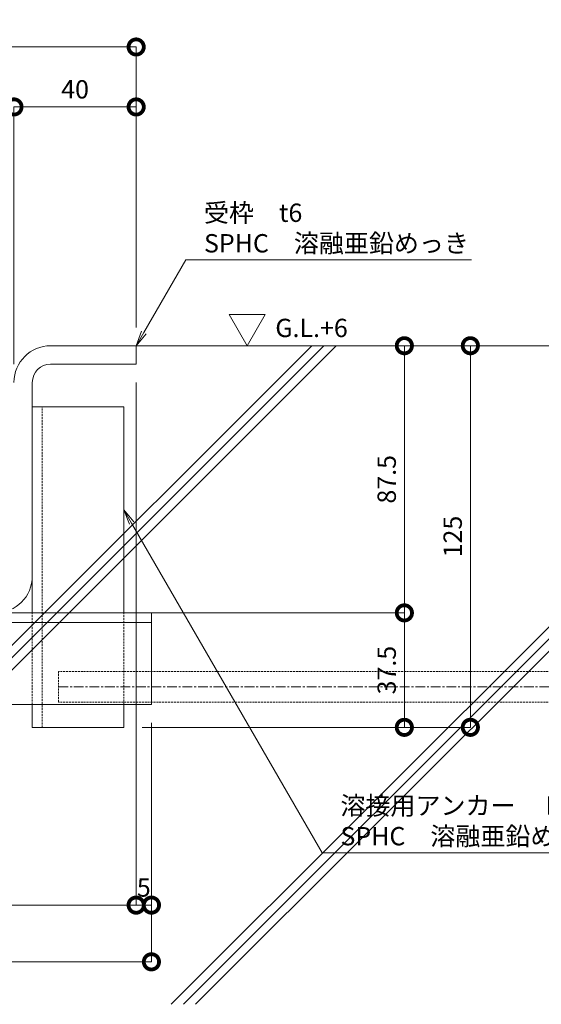
# Model space of a CAD drawing. Units: millimetres. Extents: x -4059 to 4504, y -284 to 2669.
# Drawn here: x -2089 to -1919, y -284 to 38 of the extents above; entities that cross this region are included whole.
import ezdxf
from ezdxf import colors
from ezdxf.entities.mleader import LeaderData, LeaderLine
from ezdxf.math import Vec2, Vec3

# ---------------------------------------------------------------- set-up
doc = ezdxf.new("R2010")
doc.units = ezdxf.units.MM
doc.header["$LTSCALE"] = 0.1
doc.header["$PDMODE"] = 67
doc.linetypes.add('CENTER', pattern=[50.8, 31.75, -6.35, 6.35, -6.35])
doc.linetypes.add('HIDDEN', pattern=[9.525, 6.35, -3.175])
for name, color, linetype, lineweight in [('(KE)その他', 7, 'Continuous', 13), ('(KE)受枠・受下地(アンカーのみ)', 7, 'Continuous', 13), ('(KE)受枠・受下地(アンカー以外)', 2, 'Continuous', 13), ('(KE)寸法', 7, 'Continuous', 9), ('(KE)文字', 7, 'Continuous', 13), ('(KE)記号', 7, 'Continuous', 13), ('(KE)躯体', 6, 'Continuous', 13)]:
    doc.layers.add(name, color=color, linetype=linetype, lineweight=lineweight)
doc.styles.add('(K)文字_異尺度_H3.0-1.0', font='MS Gothic.ttf', dxfattribs={"height": 3})
doc.styles.add('（K)文字_H3.0-1.0', font='MS Gothic.ttf', dxfattribs={"height": 3})
doc.dimstyles.new('kaneso異尺度対応_H3.0(S5.0)', dxfattribs={"dimscale": 6, "dimtxt": 3, "dimasz": 5, "dimexe": 0, "dimexo": 3, "dimgap": 1, "dimtad": 1, "dimdec": 1, "dimdsep": 46, "dimtxsty": '(K)文字_異尺度_H3.0-1.0', "dimblk": 'DOTSMALL', "dimcen": 0, "dimclrt": 2, "dimadec": 0, "dimazin": 0, "dimtfac": 1, "dimtdec": 1, "dimtmove": 1, "dimatfit": 3, "dimldrblk": 'DOTSMALL', "dimfxl": 1, "dimtfill": 1, "dimlwd": 9, "dimlwe": 9, "dimarcsym": 0})

# ---------------------------------------------------------------- blocks, each defined once
blk = doc.blocks.new('_DotSmall')
at = {"color": 0, "linetype": 'ByBlock', "const_width": 0.5}
blk.add_lwpolyline([(-0.0625, 0, 1), (0.0625, 0, 1)], format="xyb", close=True, dxfattribs=at)
blk = doc.blocks.new('*D49')
at = {"layer": '(KE)寸法', "color": 0, "lineweight": 9, "transparency": 16777216}
for p, q in [((-3036.24, -68.54), (-3036.24, 29.31)), ((-3036.24, 29.31), (-2051.24, 29.31)), ((-2051.24, -62.54), (-2051.24, 29.31))]:
    blk.add_line(p, q, dxfattribs=at)
at = {"layer": 'Defpoints', "color": 0, "transparency": 16777216}
for p in [(-2051.24, 29.31), (-2051.24, -68.54), (-3036.24, -74.54)]:
    blk.add_point(p, dxfattribs=at)
at = {"layer": '(KE)寸法', "color": 0, "lineweight": 9, "transparency": 16777216, "xscale": 10, "yscale": 10, "zscale": 10, "rotation": 180}
blk.add_blockref('_DotSmall', (-3036.24, 29.31), dxfattribs=at)
at = {"layer": '(KE)寸法', "color": 0, "lineweight": 9, "transparency": 16777216, "xscale": 10, "yscale": 10, "zscale": 10}
blk.add_blockref('_DotSmall', (-2051.24, 29.31), dxfattribs=at)
at = {"layer": '(KE)寸法', "color": 2, "transparency": 16777216, "insert": (-2543.74, 34.31), "char_height": 6, "attachment_point": 5, "style": '(K)文字_異尺度_H3.0-1.0', "bg_fill": 3, "box_fill_scale": 1.1, "bg_fill_color": 256, "bg_fill_true_color": 13158600, "bg_fill_transparency": 0}
blk.add_mtext('985', dxfattribs=at)
blk = doc.blocks.new('*D53')
at = {"layer": '(KE)寸法', "color": 0, "lineweight": 9, "transparency": 16777216}
for p, q in [((-2091.24, -74.54), (-2091.24, 9.67)), ((-2091.24, 9.67), (-2051.24, 9.67)), ((-2051.24, -62.54), (-2051.24, 9.67))]:
    blk.add_line(p, q, dxfattribs=at)
at = {"layer": 'Defpoints', "color": 0, "transparency": 16777216}
for p in [(-2051.24, 9.67), (-2051.24, -68.54), (-2091.24, -80.54)]:
    blk.add_point(p, dxfattribs=at)
at = {"layer": '(KE)寸法', "color": 0, "lineweight": 9, "transparency": 16777216, "xscale": 10, "yscale": 10, "zscale": 10, "rotation": 180}
blk.add_blockref('_DotSmall', (-2091.24, 9.67), dxfattribs=at)
at = {"layer": '(KE)寸法', "color": 0, "lineweight": 9, "transparency": 16777216, "xscale": 10, "yscale": 10, "zscale": 10}
blk.add_blockref('_DotSmall', (-2051.24, 9.67), dxfattribs=at)
at = {"layer": '(KE)寸法', "color": 2, "transparency": 16777216, "insert": (-2071.24, 14.67), "char_height": 6, "attachment_point": 5, "style": '(K)文字_異尺度_H3.0-1.0', "bg_fill": 3, "box_fill_scale": 1.1, "bg_fill_color": 256, "bg_fill_true_color": 13158600, "bg_fill_transparency": 0}
blk.add_mtext('40', dxfattribs=at)
blk = doc.blocks.new('*D58')
at = {"layer": '(KE)寸法', "color": 0, "lineweight": 9, "transparency": 16777216}
for p, q in [((-2046.24, -192.04), (-2046.24, -270.34)), ((-2226.24, -196.04), (-2226.24, -270.34)), ((-2226.24, -270.34), (-2046.24, -270.34))]:
    blk.add_line(p, q, dxfattribs=at)
at = {"layer": 'Defpoints', "color": 0, "transparency": 16777216}
for p in [(-2046.24, -186.04), (-2226.24, -190.04), (-2046.24, -270.34)]:
    blk.add_point(p, dxfattribs=at)
at = {"layer": '(KE)寸法', "color": 0, "lineweight": 9, "transparency": 16777216, "xscale": 10, "yscale": 10, "zscale": 10, "rotation": 180}
blk.add_blockref('_DotSmall', (-2226.24, -270.34), dxfattribs=at)
at = {"layer": '(KE)寸法', "color": 0, "lineweight": 9, "transparency": 16777216, "xscale": 10, "yscale": 10, "zscale": 10}
blk.add_blockref('_DotSmall', (-2046.24, -270.34), dxfattribs=at)
at = {"layer": '(KE)寸法', "color": 2, "transparency": 16777216, "insert": (-2136.24, -265.34), "char_height": 6, "attachment_point": 5, "style": '(K)文字_異尺度_H3.0-1.0', "bg_fill": 3, "box_fill_scale": 1.1, "bg_fill_color": 256, "bg_fill_true_color": 13158600, "bg_fill_transparency": 0}
blk.add_mtext('180', dxfattribs=at)
blk = doc.blocks.new('*D59')
at = {"layer": '(KE)寸法', "color": 0, "lineweight": 9, "transparency": 16777216}
for p, q in [((-2051.24, -80.54), (-2051.24, -251.77)), ((-2046.24, -192.04), (-2046.24, -251.77)), ((-2046.24, -251.77), (-2051.24, -251.77))]:
    blk.add_line(p, q, dxfattribs=at)
at = {"layer": 'Defpoints', "color": 0, "transparency": 16777216}
for p in [(-2051.24, -74.54), (-2046.24, -186.04), (-2051.24, -251.77)]:
    blk.add_point(p, dxfattribs=at)
at = {"layer": '(KE)寸法', "color": 2, "transparency": 16777216, "insert": (-2048.74, -246.77), "char_height": 6, "attachment_point": 5, "style": '(K)文字_異尺度_H3.0-1.0', "bg_fill": 3, "box_fill_scale": 1.1, "bg_fill_color": 256, "bg_fill_true_color": 13158600, "bg_fill_transparency": 0}
blk.add_mtext('5', dxfattribs=at)
at = {"layer": '(KE)寸法', "color": 0, "lineweight": 9, "transparency": 16777216, "xscale": 10, "yscale": 10, "zscale": 10, "rotation": 180}
blk.add_blockref('_DotSmall', (-2051.24, -251.77), dxfattribs=at)
at = {"layer": '(KE)寸法', "color": 0, "lineweight": 9, "transparency": 16777216, "xscale": 10, "yscale": 10, "zscale": 10}
blk.add_blockref('_DotSmall', (-2046.24, -251.77), dxfattribs=at)
blk = doc.blocks.new('*D60')
at = {"layer": '(KE)寸法', "color": 0, "lineweight": 9, "transparency": 16777216}
for p, q in [((-2051.24, -80.54), (-2051.24, -251.77)), ((-2226.24, -196.04), (-2226.24, -251.77)), ((-2051.24, -251.77), (-2226.24, -251.77))]:
    blk.add_line(p, q, dxfattribs=at)
at = {"layer": 'Defpoints', "color": 0, "transparency": 16777216}
for p in [(-2051.24, -74.54), (-2226.24, -190.04), (-2226.24, -251.77)]:
    blk.add_point(p, dxfattribs=at)
at = {"layer": '(KE)寸法', "color": 0, "lineweight": 9, "transparency": 16777216, "xscale": 10, "yscale": 10, "zscale": 10, "rotation": 180}
blk.add_blockref('_DotSmall', (-2226.24, -251.77), dxfattribs=at)
at = {"layer": '(KE)寸法', "color": 0, "lineweight": 9, "transparency": 16777216, "xscale": 10, "yscale": 10, "zscale": 10}
blk.add_blockref('_DotSmall', (-2051.24, -251.77), dxfattribs=at)
at = {"layer": '(KE)寸法', "color": 2, "transparency": 16777216, "insert": (-2128.19, -246.77), "char_height": 6, "attachment_point": 5, "style": '(K)文字_異尺度_H3.0-1.0', "bg_fill": 3, "box_fill_scale": 1.1, "bg_fill_color": 256, "bg_fill_true_color": 13158600, "bg_fill_transparency": 0}
blk.add_mtext('175', dxfattribs=at)
blk = doc.blocks.new('_Open')
at = {"color": 0, "linetype": 'ByBlock', "lineweight": -2}
for p, q in [((-1, 0.167), (0, 0)), ((-1, -0.167), (0, 0)), ((0, 0), (-1, 0))]:
    blk.add_line(p, q, dxfattribs=at)
blk = doc.blocks.new('*D64')
at = {"layer": '(KE)寸法', "color": 0, "lineweight": 9, "transparency": 16777216}
for p, q in [((-2045.24, -68.54), (-1941.85, -68.54)), ((-1941.85, -193.54), (-1941.85, -68.54)), ((-2049.24, -193.54), (-1941.85, -193.54))]:
    blk.add_line(p, q, dxfattribs=at)
at = {"layer": 'Defpoints', "color": 0, "transparency": 16777216}
for p in [(-2051.24, -68.54), (-1941.85, -68.54), (-2055.24, -193.54)]:
    blk.add_point(p, dxfattribs=at)
at = {"layer": '(KE)寸法', "color": 0, "lineweight": 9, "transparency": 16777216, "xscale": 10, "yscale": 10, "zscale": 10}
for p, rotation in [((-1941.85, -68.54), 90), ((-1941.85, -193.54), 270)]:
    blk.add_blockref('_DotSmall', p, dxfattribs=dict(at, rotation=rotation))
at = {"layer": '(KE)寸法', "color": 2, "transparency": 16777216, "insert": (-1946.85, -131.04), "char_height": 6, "attachment_point": 5, "rotation": 90, "style": '(K)文字_異尺度_H3.0-1.0', "bg_fill": 3, "box_fill_scale": 1.1, "bg_fill_color": 256, "bg_fill_true_color": 13158600, "bg_fill_transparency": 0}
blk.add_mtext('125', dxfattribs=at)
blk = doc.blocks.new('*D65')
at = {"layer": '(KE)寸法', "color": 0, "lineweight": 9, "transparency": 16777216}
for p, q in [((-2045.24, -68.54), (-1963.45, -68.54)), ((-1963.45, -68.54), (-1963.45, -156.04)), ((-2091.24, -156.04), (-1963.45, -156.04))]:
    blk.add_line(p, q, dxfattribs=at)
at = {"layer": 'Defpoints', "color": 0, "transparency": 16777216}
for p in [(-2051.24, -68.54), (-2097.24, -156.04), (-1963.45, -156.04)]:
    blk.add_point(p, dxfattribs=at)
at = {"layer": '(KE)寸法', "color": 0, "lineweight": 9, "transparency": 16777216, "xscale": 10, "yscale": 10, "zscale": 10}
for p, rotation in [((-1963.45, -68.54), 90), ((-1963.45, -156.04), 270)]:
    blk.add_blockref('_DotSmall', p, dxfattribs=dict(at, rotation=rotation))
at = {"layer": '(KE)寸法', "color": 2, "transparency": 16777216, "insert": (-1968.45, -112.29), "char_height": 6, "attachment_point": 5, "rotation": 90, "style": '(K)文字_異尺度_H3.0-1.0', "bg_fill": 3, "box_fill_scale": 1.1, "bg_fill_color": 256, "bg_fill_true_color": 13158600, "bg_fill_transparency": 0}
blk.add_mtext('87.5', dxfattribs=at)
blk = doc.blocks.new('*D66')
at = {"layer": '(KE)寸法', "color": 0, "lineweight": 9, "transparency": 16777216}
for p, q in [((-2091.24, -156.04), (-1963.45, -156.04)), ((-1963.45, -156.04), (-1963.45, -193.54)), ((-2049.24, -193.54), (-1963.45, -193.54))]:
    blk.add_line(p, q, dxfattribs=at)
at = {"layer": 'Defpoints', "color": 0, "transparency": 16777216}
for p in [(-2097.24, -156.04), (-2055.24, -193.54), (-1963.45, -193.54)]:
    blk.add_point(p, dxfattribs=at)
at = {"layer": '(KE)寸法', "color": 0, "lineweight": 9, "transparency": 16777216, "xscale": 10, "yscale": 10, "zscale": 10}
for p, rotation in [((-1963.45, -156.04), 90), ((-1963.45, -193.54), 270)]:
    blk.add_blockref('_DotSmall', p, dxfattribs=dict(at, rotation=rotation))
at = {"layer": '(KE)寸法', "color": 2, "transparency": 16777216, "insert": (-1968.45, -174.79), "char_height": 6, "attachment_point": 5, "rotation": 90, "style": '(K)文字_異尺度_H3.0-1.0', "bg_fill": 3, "box_fill_scale": 1.1, "bg_fill_color": 256, "bg_fill_true_color": 13158600, "bg_fill_transparency": 0}
blk.add_mtext('37.5', dxfattribs=at)

msp = doc.modelspace()

# ---------------------------------------------------------------- hatches: boundary and pattern name
at = {"layer": '(KE)躯体'}
h = msp.add_hatch(dxfattribs=at)
h.set_pattern_fill('JIS_RC_30', color=256, scale=2)
h.set_pattern_definition([(45, (-567.58, -1e-13), (-84.853, 84.853), []), (45, (-563.58, -1e-13), (-84.853, 84.853), []), (45, (-559.58, -1e-13), (-84.853, 84.853), [])])
h.paths.add_polyline_path([(-1875.39, -68.54), (-2051.24, -68.54), (-2079.24, -68.54, 0.414214), (-2091.24, -80.54), (-2091.24, -144.04, -0.414214), (-2097.24, -150.04), (-2104.24, -150.04), (-2104.24, -150.04), (-2144.24, -150.04), (-2176.24, -150.04), (-2176.24, -166.04), (-2187.74, -166.04), (-2190.09, -164.68, 0.267862), (-2183.17, -164.68), (-2183.17, -156.04), (-2184.24, -156.04), (-2184.24, -150.04), (-2214.24, -150.04, 0.414214), (-2226.24, -162.04), (-2226.24, -190.04), (-2226.24, -284.25), (-1875.39, -284.25)])

# ---------------------------------------------------------------- linework, layer by layer
at = {"layer": '(KE)その他', "linetype": 'HIDDEN'}
for p, q in [((-2076.63, -185.27), (-2076.63, -175.27)), ((-1875.39, -175.27), (-2076.63, -175.27)), ((-1875.39, -185.27), (-2076.63, -185.27))]:
    msp.add_line(p, q, dxfattribs=at)
at = {"layer": '(KE)その他', "linetype": 'CENTER'}
msp.add_line((-1875.39, -180.27), (-2076.63, -180.27), dxfattribs=at)
at = {"layer": '(KE)受枠・受下地(アンカーのみ)'}
for p, q in [((-2085.24, -88.54), (-2055.24, -88.54)), ((-2085.24, -156.04), (-2085.24, -88.54)), ((-2055.24, -156.04), (-2055.24, -88.54)), ((-2206.24, -156.04), (-2046.24, -156.04)), ((-2046.24, -156.04), (-2046.24, -186.04)), ((-2162.38, -159.24), (-2046.24, -159.24)), ((-2206.24, -186.04), (-2046.24, -186.04)), ((-2085.24, -193.54), (-2085.24, -186.04)), ((-2055.24, -193.54), (-2055.24, -186.04)), ((-2055.24, -193.54), (-2085.24, -193.54))]:
    msp.add_line(p, q, dxfattribs=at)
at = {"layer": '(KE)受枠・受下地(アンカーのみ)', "linetype": 'HIDDEN'}
for p, q in [((-2082.04, -193.54), (-2082.04, -88.54)), ((-2085.24, -186.04), (-2085.24, -156.04)), ((-2055.24, -186.04), (-2055.24, -156.04))]:
    msp.add_line(p, q, dxfattribs=at)
at = {"layer": '(KE)受枠・受下地(アンカー以外)'}
for p, q in [((-2079.24, -68.54), (-2051.24, -68.54)), ((-2051.24, -68.54), (-2051.24, -74.54)), ((-2079.24, -74.54), (-2051.24, -74.54)), ((-2085.24, -80.54), (-2085.24, -144.85))]:
    msp.add_line(p, q, dxfattribs=at)
for centre, radius, start, end in [((-2079.24, -80.54), 12, 90, 180), ((-2079.24, -80.54), 6, 90, 180), ((-2097.24, -144.04), 12, 270, 0)]:
    msp.add_arc(centre, radius, start, end, dxfattribs=at)
at = {"layer": '(KE)記号'}
for p, q in [((-2014.89, -68.54), (-2020.8, -58.31)), ((-2020.8, -58.31), (-2008.99, -58.31)), ((-2014.89, -68.54), (-2008.99, -58.31))]:
    msp.add_line(p, q, dxfattribs=at)
at = {"layer": '(KE)躯体'}
msp.add_line((-2051.24, -68.54), (-1875.39, -68.54), dxfattribs=at)

# ---------------------------------------------------------------- next in the draw order: dimensions: what is measured, and where the dimension line sits
at = {"layer": '(KE)寸法'}
for base, p1, p2, picture, middle in [((-2051.24, 29.31), (-3036.24, -74.54), (-2051.24, -68.54), '*D49', (-2543.74, 34.31)), ((-2046.24, -270.34), (-2226.24, -190.04), (-2046.24, -186.04), '*D58', (-2136.24, -265.34))]:
    dim = msp.add_linear_dim(base=base, p1=p1, p2=p2, dimstyle='kaneso異尺度対応_H3.0(S5.0)', dxfattribs=at)
    dim.commit()
    dim.dimension.update_dxf_attribs({"geometry": picture, "text_midpoint": middle})

# ---------------------------------------------------------------- next in the draw order: dimensions: what is measured, and where the dimension line sits
dim = msp.add_linear_dim(base=(-2051.24, 9.67), p1=(-2091.24, -80.54), p2=(-2051.24, -68.54), dimstyle='kaneso異尺度対応_H3.0(S5.0)', dxfattribs=at)
dim.commit()
dim.dimension.update_dxf_attribs({"geometry": '*D53', "text_midpoint": (-2071.24, 14.67)})

# ---------------------------------------------------------------- next in the draw order: dimensions: what is measured, and where the dimension line sits
dim = msp.add_linear_dim(base=(-2051.24, -251.77), p1=(-2046.24, -186.04), p2=(-2051.24, -74.54), dimstyle='kaneso異尺度対応_H3.0(S5.0)', dxfattribs=at)
dim.commit()
dim.dimension.update_dxf_attribs({"geometry": '*D59', "text_midpoint": (-2048.74, -251.77), "dimtype": 160})

# ---------------------------------------------------------------- next in the draw order: leaders
at = {"layer": '(KE)文字'}
ml = msp.add_multileader_mtext('Standard', dxfattribs=at)
ml.set_content('受枠\u3000t6\\PSPHC\u3000溶融亜鉛めっき', color=256, style='（K)文字_H3.0-1.0')
ml.set_leader_properties(linetype='ByLayer', lineweight=9)
ml.set_arrow_properties(name='OPEN')
ml.build(insert=Vec2(0, 0))
ml.multileader.update_dxf_attribs({"has_dogleg": 0, "text_left_attachment_type": 5, "text_right_attachment_type": 5, "arrow_head_size": 5, "scale": 2})
ctx = ml.context
ctx.base_point, ctx.scale, ctx.char_height, ctx.arrow_head_size, ctx.landing_gap_size, ctx.plane_origin = Vec3(-2035.03, -40.45), 2, 6, 5, 6, Vec3(-1652.97, -71.54)
ctx.left_attachment, ctx.right_attachment = 5, 5
notes = []
notes.append((ctx, [(0, (1, 1, 0), (-2051.03, -40.45), (1, 0), 16, [(0, [(-2051.24, -68.54)], 0, [])])]))
ctx.mtext.insert, ctx.mtext.line_spacing_style, ctx.mtext.flow_direction = Vec3(-2029.03, -21.98), 2, 5
ctx.mtext.has_bg_fill, ctx.mtext.bg_color, ctx.mtext.bg_scale_factor, ctx.mtext.bg_transparency, ctx.mtext.use_window_bg_color = 1, -1027028792, 1.5, 0, 1
for ctx, leaders in notes:
    for number, flags, end, landing, length, lines in leaders:
        leader = LeaderData()
        leader.index, (leader.has_last_leader_line, leader.has_dogleg_vector, leader.attachment_direction) = number, flags
        leader.last_leader_point, leader.dogleg_vector, leader.dogleg_length = Vec3(end), Vec3(landing), length
        for number, points, colour, breaks in lines:
            line = LeaderLine()
            line.index, line.vertices, line.color, line.breaks = number, Vec3.list(points), colors.encode_raw_color(colour), breaks
            leader.lines.append(line)
        ctx.leaders.append(leader)

# ---------------------------------------------------------------- next in the draw order: texts
at = {"layer": '(KE)文字', "insert": (-2005.69, -59.71), "char_height": 6, "attachment_point": 1, "style": '(K)文字_異尺度_H3.0-1.0'}
msp.add_mtext_dynamic_manual_height_columns('G.L.+6', width=26.3312, gutter_width=30, heights=[0], dxfattribs=at)

# ---------------------------------------------------------------- next in the draw order: dimensions: what is measured, and where the dimension line sits
at = {"layer": '(KE)寸法'}
dim = msp.add_linear_dim(base=(-2226.24, -251.77), p1=(-2051.24, -74.54), p2=(-2226.24, -190.04), dimstyle='kaneso異尺度対応_H3.0(S5.0)', dxfattribs=at)
dim.commit()
dim.dimension.update_dxf_attribs({"geometry": '*D60', "text_midpoint": (-2128.19, -251.77), "dimtype": 160})

# ---------------------------------------------------------------- next in the draw order: dimensions: what is measured, and where the dimension line sits
dim = msp.add_linear_dim(base=(-1941.85, -68.54), p1=(-2055.24, -193.54), p2=(-2051.24, -68.54), angle=90, dimstyle='kaneso異尺度対応_H3.0(S5.0)', dxfattribs=at)
dim.commit()
dim.dimension.update_dxf_attribs({"geometry": '*D64', "text_midpoint": (-1946.85, -131.04)})

# ---------------------------------------------------------------- next in the draw order: dimensions: what is measured, and where the dimension line sits
dim = msp.add_linear_dim(base=(-1963.45, -156.04), p1=(-2051.24, -68.54), p2=(-2097.24, -156.04), angle=90, dimstyle='kaneso異尺度対応_H3.0(S5.0)', dxfattribs=at)
dim.commit()
dim.dimension.update_dxf_attribs({"geometry": '*D65', "text_midpoint": (-1968.45, -112.29)})

# ---------------------------------------------------------------- next in the draw order: dimensions: what is measured, and where the dimension line sits
dim = msp.add_linear_dim(base=(-1963.45, -193.54), p1=(-2097.24, -156.04), p2=(-2055.24, -193.54), angle=90, dimstyle='kaneso異尺度対応_H3.0(S5.0)', dxfattribs=at)
dim.commit()
dim.dimension.update_dxf_attribs({"geometry": '*D66', "text_midpoint": (-1968.45, -174.79)})

# ---------------------------------------------------------------- next in the draw order: leaders
at = {"layer": '(KE)文字'}
ml = msp.add_multileader_mtext('Standard', dxfattribs=at)
ml.set_content('溶接用アンカー\u3000Ｌ30×30×3.2\\PSPHC\u3000溶融亜鉛めっき', color=256, style='(K)文字_異尺度_H3.0-1.0')
ml.set_leader_properties(linetype='ByLayer', lineweight=9)
ml.set_arrow_properties(name='OPEN')
ml.build(insert=Vec2(0, 0))
ml.multileader.update_dxf_attribs({"has_dogleg": 0, "text_left_attachment_type": 5, "text_right_attachment_type": 5, "arrow_head_size": 5, "scale": 2})
ctx = ml.context
ctx.base_point, ctx.scale, ctx.char_height, ctx.arrow_head_size, ctx.landing_gap_size, ctx.plane_origin = Vec3(-1990.37, -234.64), 2, 6, 5, 6, Vec3(-2105.24, -122.29)
ctx.left_attachment, ctx.right_attachment = 5, 5
notes = []
notes.append((ctx, [(0, (1, 1, 0), (-2006.37, -234.64), (1, 0), 16, [(0, [(-2055.24, -122.29)], 0, [])])]))
ctx.mtext.insert, ctx.mtext.line_spacing_style, ctx.mtext.flow_direction = Vec3(-1984.37, -216.18), 2, 5
ctx.mtext.has_bg_fill, ctx.mtext.bg_color, ctx.mtext.bg_scale_factor, ctx.mtext.bg_transparency, ctx.mtext.use_window_bg_color = 1, -1027028792, 1.5, 0, 1
for ctx, leaders in notes:
    for number, flags, end, landing, length, lines in leaders:
        leader = LeaderData()
        leader.index, (leader.has_last_leader_line, leader.has_dogleg_vector, leader.attachment_direction) = number, flags
        leader.last_leader_point, leader.dogleg_vector, leader.dogleg_length = Vec3(end), Vec3(landing), length
        for number, points, colour, breaks in lines:
            line = LeaderLine()
            line.index, line.vertices, line.color, line.breaks = number, Vec3.list(points), colors.encode_raw_color(colour), breaks
            leader.lines.append(line)
        ctx.leaders.append(leader)

doc.saveas('drawing.dxf')
